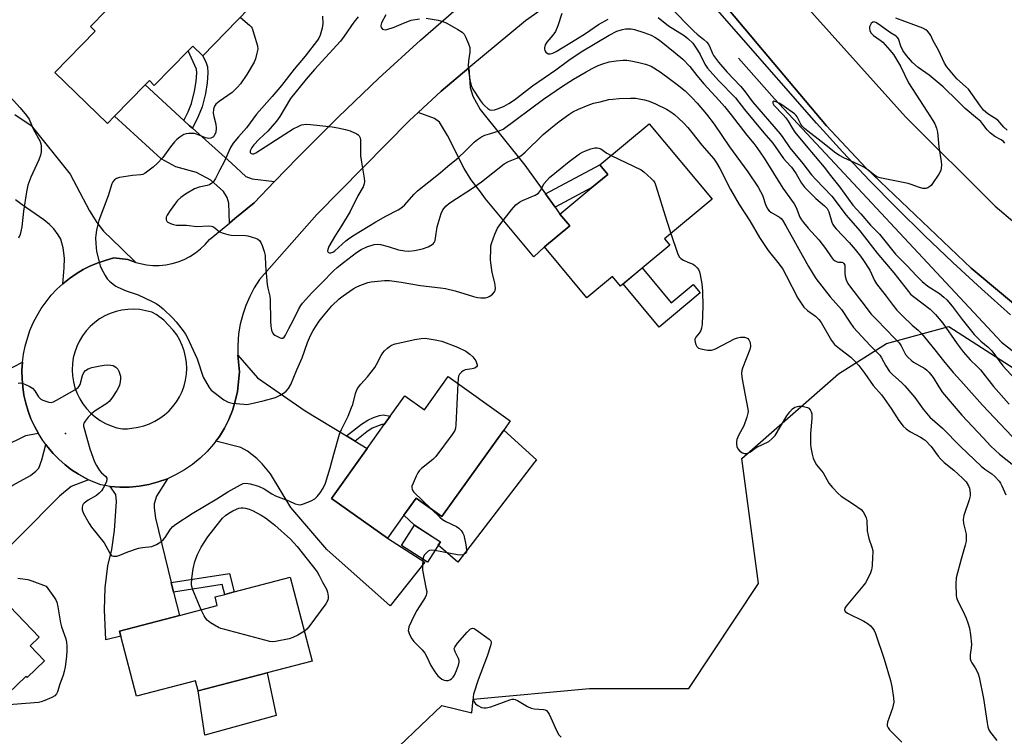
# Model space of a CAD drawing. Units: inches. Extents: x 1285765 to 1291765, y 541449 to 545450.
# Drawn here: x 1288363 to 1288707, y 542611 to 542862 of the extents above; entities that cross this region are included whole.
import ezdxf

# ---------------------------------------------------------------- set-up
doc = ezdxf.new("R2010")
doc.units = ezdxf.units.IN
doc.header["$MEASUREMENT"] = 0
for name, color, linetype in [('BLDG-Footprint', 5, 'Continuous'), ('CULTRL-Pad', 6, 'Continuous'), ('ELEV-Spot Elevation', 7, 'Continuous'), ('HYDRO-Canal', 164, 'Continuous'), ('NTRL-Trees', 3, 'Continuous'), ('TRANS-Driveway', 251, 'Continuous'), ('TRANS-Non Street Sidewalk', 7, 'Continuous'), ('TRANS-Road', 130, 'Continuous'), ('TRANS-Street Sidewalk', 7, 'Continuous'), ('Undefined', 1, 'Continuous')]:
    doc.layers.add(name, color=color, linetype=linetype)

msp = doc.modelspace()

# ---------------------------------------------------------------- linework, layer by layer
at = {"layer": 'BLDG-Footprint'}
for points, elevation in [([(1288419.89, 542888.24), (1288442.97, 542865.73), (1288426.82, 542849.17), (1288423.31, 542852.59), (1288421.67, 542850.91), (1288409.85, 542838.8), (1288408.11, 542840.5), (1288406.68, 542839.04), (1288395.92, 542828.01), (1288393.44, 542825.47), (1288375.07, 542843.39), (1288389.16, 542857.82), (1288387.47, 542859.47), (1288403.99, 542876.39), (1288406.21, 542874.22)], 454.98), ([(1288590.27, 542782.9), (1288572.99, 542768.55), (1288570.25, 542771.85), (1288561.27, 542764.39), (1288546.44, 542782.25), (1288555.3, 542789.62), (1288551.85, 542793.77), (1288562.99, 542803.02), (1288568.55, 542807.64), (1288565.76, 542811), (1288583.11, 542825.41), (1288605.1, 542798.93), (1288588.45, 542785.09)], 454.65), ([(1288512.73, 542736.87), (1288534.46, 542721.36), (1288532.16, 542718.13), (1288510.53, 542687.83), (1288501.48, 542694.29), (1288497.21, 542688.3), (1288491.44, 542680.22), (1288471.88, 542694.18), (1288484.38, 542711.7), (1288490.31, 542720.01), (1288492.41, 542722.94), (1288497.55, 542730.14), (1288504.43, 542725.23)], 456.51), ([(1288509.98, 542678.96), (1288505.43, 542671.85), (1288496.39, 542677.64), (1288500.93, 542684.75)], 464.79), ([(1288326.11, 542675.88), (1288341.36, 542660.01), (1288348.8, 542667.16), (1288369.53, 542645.58), (1288366.42, 542642.59), (1288371.46, 542637.34), (1288365.31, 542631.43), (1288364.9, 542631.85), (1288346.73, 542614.39), (1288321.38, 542640.77), (1288323.61, 542642.91), (1288308.33, 542658.8)], 483.34), ([(1288449.4, 542633.1), (1288425.19, 542626.79), (1288424.26, 542630.32), (1288403.63, 542624.94), (1288398.15, 542645.97), (1288397.7, 542647.71), (1288418.63, 542653.16), (1288431.9, 542656.62), (1288431.1, 542659.67), (1288434.55, 542660.57), (1288437.84, 542661.42), (1288457.46, 542666.54), (1288465.11, 542637.19)], 457.75)]:
    msp.add_lwpolyline(points, close=True, dxfattribs=dict(at, elevation=elevation))
at = {"layer": 'CULTRL-Pad'}
for points in [[(1288580.62, 542774.88), (1288590.74, 542762.7), (1288598.46, 542769.12), (1288600.93, 542766.14), (1288586.54, 542754.18), (1288573.95, 542769.34)], [(1288542.98, 542706.91), (1288516.14, 542671.83), (1288509.25, 542677.82), (1288509.98, 542678.96), (1288508.42, 542679.96), (1288500.93, 542684.75), (1288497.21, 542688.3), (1288501.48, 542694.29), (1288510.53, 542687.83), (1288532.16, 542718.13), (1288543.59, 542707.71)], [(1288452.55, 542618.12), (1288427.48, 542611.21), (1288425.19, 542626.79), (1288449.4, 542633.1)]]:
    msp.add_lwpolyline(points, close=True, dxfattribs=at)
at = {"layer": 'ELEV-Spot Elevation'}
msp.add_point((1288378.81, 542716.88, 456.32), dxfattribs=at)
at = {"layer": 'HYDRO-Canal'}
msp.add_lwpolyline([(1288614.28, 542848.4), (1288626.96, 542834.08), (1288706.34, 542748.88), (1288731.35, 542729.41), (1288746.49, 542719.63)], dxfattribs=at)
at = {"layer": 'NTRL-Trees'}
msp.add_lwpolyline([(1288488.25, 542600.37), (1288510.5, 542621.63), (1288520.94, 542619.06), (1288521.5, 542623.83), (1288562.21, 542627.6), (1288596.93, 542627.6), (1288621.3, 542664.39), (1288615.45, 542708.13), (1288649.38, 542737.81), (1288666.13, 542748.44), (1288688, 542754.37), (1288862.19, 542642.27), (1288862.71, 542635.78), (1288864.37, 542614.94), (1288820.95, 542544.6)], dxfattribs=at)
at = {"layer": 'TRANS-Driveway'}
for points in [[(1288546.74, 542800.9), (1288550.12, 542796.18), (1288551.85, 542793.77), (1288555.3, 542789.62), (1288546.44, 542782.25), (1288542.71, 542778.74), (1288525.73, 542799.05), (1288524.01, 542801.54), (1288520.76, 542805.72), (1288518.32, 542809.76), (1288512.53, 542821.26), (1288509.63, 542825.98), (1288507.97, 542827.2), (1288502.25, 542829.35), (1288510.29, 542836.85), (1288519.98, 542844.94), (1288520.41, 542838.14), (1288521.32, 542835.06), (1288523.96, 542830.35), (1288539.59, 542810.85)], [(1288420.18, 542826.55), (1288422.22, 542824.67), (1288423.16, 542823.82), (1288436.91, 542811.61), (1288441.91, 542806.88), (1288444.1, 542806.14), (1288451.94, 542805.16), (1288444.84, 542797.74), (1288438.08, 542792.17), (1288436.13, 542790.57), (1288435.99, 542797.54), (1288435.31, 542799.61), (1288434.04, 542801.7), (1288429.58, 542805.64), (1288424.6, 542808.32), (1288417.36, 542810.27), (1288412.29, 542813.13), (1288395.92, 542828.01), (1288406.68, 542839.04)], [(1288477.16, 542716.06), (1288480.18, 542714.24), (1288484.38, 542711.7), (1288471.88, 542694.18), (1288491.44, 542680.22), (1288504.57, 542671.88), (1288492.42, 542656.54), (1288470.28, 542676.34), (1288457.66, 542691.04), (1288450.53, 542702.75), (1288447.6, 542706.29), (1288445.74, 542708.18), (1288442.49, 542710.71), (1288440.08, 542712.05), (1288431.4, 542714.22), (1288432.63, 542715.89), (1288434.41, 542718.79), (1288435.94, 542721.84), (1288437.2, 542725), (1288438.2, 542728.25), (1288438.92, 542731.59), (1288439.68, 542738.5), (1288439.04, 542744.34), (1288445.93, 542736.44), (1288462.62, 542724.84)], [(1288369.26, 542716.9), (1288364.79, 542716.14), (1288357.13, 542712.33), (1288318.44, 542695), (1288317.39, 542700.87), (1288311.87, 542719.95), (1288315.89, 542721.12), (1288323.67, 542723.37), (1288324.68, 542723.66), (1288331.16, 542726.43), (1288339.05, 542729.81), (1288357.4, 542738.59), (1288363.67, 542741.84), (1288363.51, 542738.96), (1288363.54, 542736.07), (1288363.77, 542733.2), (1288364.2, 542730.34), (1288364.83, 542727.53), (1288365.66, 542724.76), (1288366.67, 542722.06), (1288367.88, 542719.44)], [(1288386.86, 542700.72), (1288380.79, 542698.31), (1288376.66, 542695.02), (1288348.84, 542667.12), (1288348.8, 542667.16), (1288341.36, 542660.01), (1288327.24, 542674.7), (1288339.61, 542685.83), (1288345.31, 542689.58), (1288360.37, 542698.86), (1288366.49, 542702.2), (1288368.38, 542703.76), (1288369.38, 542704.75), (1288370.46, 542707.72), (1288371.82, 542713.11), (1288372.55, 542712.18), (1288374.4, 542709.96), (1288376.43, 542707.9), (1288378.59, 542705.99), (1288380.88, 542704.24), (1288383.29, 542702.65), (1288385.82, 542701.26)], [(1288415.8, 542664.71), (1288416.61, 542661.4), (1288418.63, 542653.16), (1288397.7, 542647.71), (1288398.15, 542645.97), (1288392.91, 542644.7), (1288392.47, 542655.14), (1288392.67, 542662.83), (1288393.61, 542670.59), (1288395, 542676.26), (1288395.86, 542682.94), (1288396.61, 542693.04), (1288396.37, 542695.51), (1288394.44, 542698.38), (1288397.83, 542698.12), (1288401.22, 542698.15), (1288404.6, 542698.46), (1288407.94, 542699.06), (1288411.22, 542699.93), (1288414.42, 542701.08), (1288410.61, 542694.98), (1288409.85, 542692.31), (1288409.84, 542690.84), (1288410.27, 542687.22)]]:
    msp.add_lwpolyline(points, close=True, dxfattribs=at)
msp.add_lwpolyline([(1288361.01, 542828.67), (1288366.73, 542824.74), (1288380.43, 542807.75), (1288387.14, 542794.92), (1288389.73, 542790.83), (1288392.09, 542787.77), (1288398.2, 542781.83), (1288403.43, 542776.84), (1288400.57, 542777.91), (1288395.73, 542778.4), (1288392.94, 542777.66), (1288390.21, 542776.72), (1288387.55, 542775.61), (1288384.97, 542774.3), (1288382.49, 542772.83), (1288380.12, 542771.18), (1288377.87, 542769.37), (1288378.31, 542774.94), (1288378.36, 542778.27), (1288377.9, 542781.99), (1288377.08, 542784.97), (1288376.19, 542786.52), (1288374.64, 542788.6), (1288373.18, 542790.13), (1288371.23, 542791.74), (1288363.55, 542796.96), (1288361.28, 542798.7)], dxfattribs=at)
at = {"layer": 'TRANS-Non Street Sidewalk'}
for points in [[(1288423.16, 542823.82), (1288422.22, 542824.67), (1288420.18, 542826.55), (1288421.7, 542829.57), (1288422.86, 542832.47), (1288423.92, 542836.76), (1288424.49, 542840.17), (1288424.73, 542843.24), (1288424.64, 542844.51), (1288421.67, 542850.91), (1288423.31, 542852.59), (1288426.82, 542849.17), (1288427.97, 542846.76), (1288428.48, 542845.31), (1288428.63, 542843.23), (1288428.36, 542839.69), (1288427.73, 542835.97), (1288426.57, 542831.28), (1288425.25, 542827.97)], [(1288550.12, 542796.18), (1288546.74, 542800.9), (1288565.76, 542811), (1288568.55, 542807.64), (1288562.99, 542803.02)], [(1288480.18, 542714.24), (1288477.16, 542716.06), (1288482.34, 542720.21), (1288484.57, 542721.64), (1288486.61, 542722.56), (1288488.65, 542723.26), (1288489.9, 542723.47), (1288492.41, 542722.94), (1288490.31, 542720.01), (1288489.47, 542720.05), (1288486.16, 542718.73), (1288484.26, 542717.52)], [(1288416.61, 542661.4), (1288415.8, 542664.71), (1288436.16, 542667.86), (1288437.84, 542661.43), (1288434.55, 542660.57), (1288433.65, 542664.03)]]:
    msp.add_lwpolyline(points, close=True, dxfattribs=at)
at = {"layer": 'TRANS-Road'}
msp.add_lwpolyline([(1288711.08, 542790.7), (1288731.94, 542773.01), (1288738.58, 542767.37), (1288742.23, 542764.54), (1288774, 542741.75), (1288759.88, 542725.19), (1288719.09, 542755.28), (1288695.78, 542774.84), (1288659.08, 542809.81), (1288645.14, 542824.63), (1288594.18, 542885.32), (1288619.38, 542887.5), (1288672.79, 542827.81), (1288704.16, 542796.58)], close=True, dxfattribs=at)
msp.add_polyline3d([(1288572.1, 542884.33, 0), (1288539.74, 542861.44, 0), (1288519.98, 542844.94, 0), (1288510.29, 542836.85, 0), (1288502.25, 542829.35, 0), (1288499.19, 542826.5, 0), (1288466.68, 542793.63, 0), (1288446.67, 542770.86, 0), (1288444.84, 542767.97, 0), (1288443.25, 542764.94, 0), (1288441.9, 542761.79, 0), (1288440.8, 542758.55, 0), (1288439.95, 542755.23, 0), (1288439.37, 542751.85, 0), (1288439.03, 542747.76, 0), (1288439.04, 542744.34, 0), (1288439.68, 542738.5, 0), (1288438.92, 542731.59, 0), (1288438.2, 542728.25, 0), (1288437.2, 542725, 0), (1288435.94, 542721.84, 0), (1288434.41, 542718.79, 0), (1288432.63, 542715.89, 0), (1288431.4, 542714.22, 0), (1288430.61, 542713.14, 0), (1288428.36, 542710.58, 0), (1288425.91, 542708.22, 0), (1288423.27, 542706.08, 0), (1288420.46, 542704.16, 0), (1288417.51, 542702.5, 0), (1288414.42, 542701.08, 0), (1288411.22, 542699.93, 0), (1288407.94, 542699.06, 0), (1288404.6, 542698.46, 0), (1288401.22, 542698.15, 0), (1288397.83, 542698.12, 0), (1288394.44, 542698.38, 0), (1288391.09, 542698.92, 0), (1288388.41, 542699.98, 0), (1288386.86, 542700.72, 0), (1288385.82, 542701.26, 0), (1288383.29, 542702.65, 0), (1288380.88, 542704.24, 0), (1288378.59, 542705.99, 0), (1288376.43, 542707.9, 0), (1288374.4, 542709.96, 0), (1288372.55, 542712.18, 0), (1288371.82, 542713.11, 0), (1288370.81, 542714.47, 0), (1288369.26, 542716.9, 0), (1288367.88, 542719.44, 0), (1288366.67, 542722.06, 0), (1288365.66, 542724.76, 0), (1288364.83, 542727.53, 0), (1288364.2, 542730.34, 0), (1288363.77, 542733.2, 0), (1288363.54, 542736.07, 0), (1288363.51, 542738.96, 0), (1288363.67, 542741.84, 0), (1288364.04, 542744.7, 0), (1288364.61, 542747.53, 0), (1288366.32, 542753.04, 0), (1288367.46, 542755.69, 0), (1288368.79, 542758.25, 0), (1288370.29, 542760.72, 0), (1288371.95, 542763.08, 0), (1288373.78, 542765.31, 0), (1288375.75, 542767.41, 0), (1288377.87, 542769.37, 0), (1288380.12, 542771.18, 0), (1288382.49, 542772.83, 0), (1288384.97, 542774.3, 0), (1288387.55, 542775.61, 0), (1288390.21, 542776.72, 0), (1288392.94, 542777.66, 0), (1288395.73, 542778.4, 0), (1288400.57, 542777.91, 0), (1288403.43, 542776.84, 0), (1288407.06, 542776, 0), (1288409.31, 542775.79, 0), (1288411.58, 542775.79, 0), (1288413.83, 542776.01, 0), (1288416.05, 542776.43, 0), (1288418.22, 542777.07, 0), (1288420.32, 542777.91, 0), (1288422.33, 542778.94, 0), (1288424.23, 542780.16, 0), (1288426.01, 542781.56, 0), (1288427.65, 542783.12, 0), (1288429.14, 542784.82, 0), (1288436.13, 542790.57, 0), (1288438.08, 542792.17, 0), (1288444.84, 542797.74, 0), (1288451.94, 542805.16, 0), (1288460.16, 542813.71, 0), (1288474.16, 542827.66, 0), (1288488.46, 542841.31, 0), (1288503.07, 542854.63, 0), (1288515.55, 542865.53, 0)], dxfattribs=at)
msp.add_polyline3d([(1288396.7, 542718.94, 0), (1288398.77, 542718.49, 0), (1288400.48, 542718.57, 0), (1288404.22, 542719.1, 0), (1288406.23, 542719.6, 0), (1288408.17, 542720.3, 0), (1288410.04, 542721.18, 0), (1288411.81, 542722.24, 0), (1288413.47, 542723.47, 0), (1288415, 542724.85, 0), (1288416.39, 542726.38, 0), (1288417.62, 542728.04, 0), (1288418.68, 542729.81, 0), (1288419.57, 542731.67, 0), (1288420.27, 542733.61, 0), (1288420.78, 542735.61, 0), (1288421.09, 542737.65, 0), (1288421.2, 542739.71, 0), (1288421.1, 542741.77, 0), (1288420.81, 542743.82, 0), (1288420.32, 542745.82, 0), (1288419.63, 542747.77, 0), (1288418.76, 542749.64, 0), (1288417.71, 542751.42, 0), (1288416.49, 542753.08, 0), (1288413.22, 542756.56, 0), (1288410.44, 542758.54, 0), (1288408.94, 542759.36, 0), (1288406.9, 542759.93, 0), (1288404.82, 542760.3, 0), (1288402.72, 542760.46, 0), (1288400.6, 542760.4, 0), (1288398.51, 542760.13, 0), (1288396.45, 542759.66, 0), (1288394.45, 542758.98, 0), (1288392.52, 542758.11, 0), (1288390.7, 542757.05, 0), (1288388.98, 542755.81, 0), (1288387.4, 542754.4, 0), (1288385.97, 542752.85, 0), (1288384.7, 542751.16, 0), (1288383.61, 542749.35, 0), (1288382.7, 542747.44, 0), (1288381.99, 542745.45, 0), (1288381.48, 542743.4, 0), (1288381.18, 542741.31, 0), (1288381.08, 542739.2, 0), (1288381.2, 542737.09, 0), (1288381.53, 542735, 0), (1288382.07, 542732.96, 0), (1288382.8, 542730.98, 0), (1288383.74, 542729.08, 0), (1288384.85, 542727.29, 0), (1288386.14, 542725.62, 0), (1288387.59, 542724.08, 0), (1288389.19, 542722.7, 0), (1288390.92, 542721.48, 0), (1288392.76, 542720.44, 0), (1288394.69, 542719.59, 0)], close=True, dxfattribs=at)
at = {"layer": 'TRANS-Street Sidewalk'}
msp.add_lwpolyline([(1288709.6, 542758.48), (1288699.4, 542767.55), (1288689.35, 542776.8), (1288679.47, 542786.22), (1288669.76, 542795.81), (1288660.22, 542805.58), (1288650.85, 542815.5), (1288641.65, 542825.6), (1288587.26, 542887.8), (1288588.25, 542887.61), (1288589.79, 542887.2), (1288591.31, 542886.71), (1288594.18, 542885.32), (1288645.14, 542824.63), (1288659.08, 542809.81), (1288695.78, 542774.84), (1288719.09, 542755.28)], dxfattribs=at)
at = {"layer": 'Undefined'}
for points, elevation in [([(1288590.33, 542866.39), (1288598.66, 542857.82), (1288599.86, 542856.75), (1288602.17, 542854.93), (1288603.21, 542853.98), (1288603.71, 542853.38), (1288604.21, 542852.56), (1288605.26, 542850.01), (1288605.64, 542849.28), (1288606.27, 542848.34), (1288607.34, 542846.98), (1288610.22, 542843.56), (1288615.04, 542838.53), (1288616.29, 542837), (1288619.19, 542833.13), (1288628.97, 542821.81), (1288629.88, 542820.6), (1288632.32, 542816.99), (1288636.9, 542811.45), (1288639.91, 542807.5), (1288641.42, 542805.82), (1288647.03, 542800.04), (1288652.01, 542793.36), (1288656.76, 542787.87), (1288662.92, 542780.05), (1288668.67, 542773.17), (1288673.82, 542766.59), (1288674.59, 542765.75), (1288675.58, 542764.86), (1288681.42, 542760.42), (1288682.29, 542759.68), (1288683.29, 542758.63), (1288685.91, 542755.52), (1288690.88, 542748.27), (1288692.94, 542745.5), (1288695.45, 542742.72), (1288697.9, 542740.4), (1288699.06, 542739.2), (1288703.55, 542733.32), (1288709.12, 542727.21)], 444), ([(1288439.97, 542862.65), (1288443.2, 542859.98), (1288443.77, 542859.33), (1288444.05, 542858.83), (1288444.73, 542856.9), (1288445.98, 542852.67), (1288446.03, 542851.53), (1288445.78, 542850.08), (1288445.26, 542848.09), (1288444.78, 542847.01), (1288442.25, 542842.62), (1288440, 542839.34), (1288439.02, 542838.25), (1288437.1, 542836.39), (1288432.52, 542833.2), (1288431.42, 542832.25), (1288430.94, 542831.56), (1288430.61, 542830.48), (1288430.48, 542829.05), (1288430.68, 542827.89), (1288431.38, 542825.27), (1288431.52, 542823.81), (1288431.36, 542822.38), (1288430.83, 542821.24), (1288430.51, 542820.86), (1288430.12, 542820.54), (1288429.67, 542820.34), (1288428.98, 542820.23), (1288428.3, 542820.32), (1288427.74, 542820.5), (1288424.99, 542821.65), (1288423.87, 542821.98), (1288423.03, 542822.04), (1288421.88, 542821.96), (1288421.04, 542821.84), (1288420.23, 542821.62), (1288419.51, 542821.22), (1288418.84, 542820.74), (1288417.75, 542819.84), (1288416.95, 542819.06), (1288415.54, 542817.31), (1288412.79, 542813.6), (1288410.9, 542811.53), (1288409.4, 542810.21), (1288406.61, 542808.08), (1288405.87, 542807.68), (1288405.13, 542807.47), (1288402.26, 542807.33), (1288397.67, 542806.52), (1288396.58, 542806.19), (1288395.89, 542805.73), (1288395.32, 542805.09), (1288394.95, 542804.34), (1288393.74, 542800.2), (1288390.41, 542791.49), (1288390.05, 542790.08), (1288389.66, 542788.07), (1288389.38, 542786.35), (1288389.31, 542785.49), (1288389.4, 542783.5), (1288389.66, 542780.67), (1288390.53, 542776.98), (1288390.95, 542775.58), (1288391.4, 542774.53), (1288392.62, 542772.27), (1288393.4, 542771.09), (1288394.18, 542770.29), (1288395.46, 542769.2), (1288396.36, 542768.53), (1288397.09, 542768.11), (1288400.01, 542766.91), (1288404.14, 542765.52), (1288408.92, 542763.28), (1288410.48, 542762.48), (1288411.66, 542761.68), (1288413, 542760.62), (1288416.38, 542757.31), (1288417.55, 542755.97), (1288419.9, 542752.88), (1288420.77, 542751.67), (1288421.38, 542750.65), (1288424.84, 542743.09), (1288427, 542736.7), (1288427.77, 542735.19), (1288429.06, 542733), (1288429.77, 542732.12), (1288430.66, 542731.37), (1288434.24, 542728.76), (1288435.74, 542727.88), (1288437.11, 542727.56), (1288441.13, 542727.13), (1288442.27, 542727.1), (1288443.41, 542727.27), (1288447.94, 542728.33), (1288452.31, 542729.55), (1288453.86, 542730.3), (1288455.1, 542731.08), (1288456.03, 542731.78), (1288456.84, 542732.68), (1288457.59, 542734.13), (1288459.7, 542739.24), (1288461.61, 542743.4), (1288463.47, 542748.83), (1288464.5, 542751.2), (1288465.46, 542753), (1288467.56, 542756.25), (1288468.43, 542757.41), (1288471.95, 542761.59), (1288474.52, 542764.04), (1288475.9, 542765.11), (1288479.49, 542767.56), (1288480.49, 542768.14), (1288481.83, 542768.72), (1288484.56, 542769.76), (1288485.7, 542770.03), (1288490.45, 542770.52), (1288492.22, 542770.53), (1288496.3, 542769.97), (1288503, 542768.69), (1288510.04, 542767.94), (1288511.82, 542767.66), (1288515.17, 542766.89), (1288521.55, 542764.88), (1288522.96, 542764.53), (1288524.09, 542764.42), (1288525.79, 542764.45), (1288526.59, 542764.61), (1288527.33, 542765), (1288528.24, 542765.69), (1288528.97, 542766.5), (1288529.18, 542766.98), (1288529.27, 542767.77), (1288529.1, 542769.74), (1288528.15, 542773.32), (1288527.61, 542776.74), (1288527.55, 542777.9), (1288527.6, 542781.43), (1288527.67, 542782.6), (1288527.82, 542783.45), (1288529.03, 542786.74), (1288529.97, 542788.86), (1288531.12, 542790.52), (1288534.86, 542795.3), (1288536.41, 542796.97), (1288537.7, 542797.99), (1288538.75, 542798.54), (1288543.13, 542800.39), (1288544.36, 542801.12), (1288545.06, 542801.97), (1288546.36, 542804.48), (1288547.22, 542805.55), (1288548.18, 542806.54), (1288551.97, 542809.56), (1288555.12, 542812.23), (1288558.72, 542814.83), (1288559.71, 542815.46), (1288560.77, 542815.93), (1288562.7, 542816.57), (1288564.09, 542816.93), (1288564.91, 542816.99), (1288565.42, 542816.9), (1288566.16, 542816.58), (1288568.24, 542815.14), (1288569.76, 542814.32)], 454), ([(1288468.77, 542863.12), (1288468.83, 542860.5), (1288468.64, 542858.83), (1288467.92, 542856.45), (1288467.43, 542855.39), (1288466.98, 542854.64), (1288462.68, 542849.11), (1288458.81, 542844.49), (1288454.35, 542838.74), (1288451.16, 542834.98), (1288445.58, 542828.76), (1288442.15, 542823.95), (1288439.31, 542820.87), (1288437.46, 542818.59), (1288436.57, 542817.13), (1288434.3, 542812.03), (1288432.75, 542809.3), (1288431.28, 542806.22), (1288430.7, 542805.29), (1288429.98, 542804.56), (1288429.11, 542804.01), (1288428.31, 542803.75), (1288425.52, 542803.14), (1288423.97, 542802.56), (1288420.75, 542800.72), (1288419.1, 542799.53), (1288418.02, 542798.5), (1288417.26, 542797.63), (1288415.38, 542795.05), (1288414.31, 542793.43), (1288414, 542792.72), (1288413.95, 542792.24), (1288414.05, 542791.76), (1288414.4, 542791.1), (1288414.76, 542790.76), (1288415.48, 542790.41), (1288416.56, 542790.07), (1288417.67, 542789.86), (1288421.13, 542789.85), (1288424.78, 542789.37), (1288428.78, 542789.63), (1288429.87, 542789.54), (1288430.34, 542789.36), (1288431, 542788.97), (1288432.63, 542787.58), (1288433.92, 542787.03), (1288435.62, 542786.6), (1288436.77, 542786.41), (1288441.75, 542786.23), (1288442.63, 542786.14), (1288443.71, 542785.85), (1288445.3, 542785.27), (1288446.04, 542784.92), (1288446.68, 542784.46), (1288447.12, 542783.8), (1288447.55, 542782.77), (1288448.27, 542780.6), (1288448.6, 542779.22), (1288448.81, 542775.73), (1288449.37, 542769.13), (1288449.61, 542767.77), (1288450.28, 542765), (1288450.46, 542763.87), (1288450.56, 542756.22), (1288450.68, 542754.45), (1288450.89, 542753.11), (1288451.26, 542752.15), (1288451.6, 542751.75), (1288452.05, 542751.4), (1288453.86, 542750.45), (1288454.36, 542750.31), (1288454.81, 542750.31), (1288455.32, 542750.69), (1288455.75, 542751.31), (1288456.9, 542753.71), (1288458.58, 542756.73), (1288460.28, 542760.32), (1288461.11, 542761.79), (1288461.69, 542762.6), (1288465.03, 542766.21), (1288468.5, 542769.65), (1288472.55, 542773.86), (1288473.8, 542775.02), (1288476.06, 542776.85), (1288480.59, 542780.26), (1288482.24, 542781.34), (1288484.24, 542782.34), (1288486.75, 542783.06), (1288487.9, 542783.19), (1288489.03, 542783.1), (1288491.76, 542782.43), (1288495.29, 542781.28), (1288497.53, 542780.9), (1288498.93, 542780.79), (1288500.9, 542781.02), (1288503.73, 542781.61), (1288505.68, 542782.29), (1288507.09, 542783.05), (1288507.49, 542783.37), (1288507.82, 542783.75), (1288508.14, 542784.47), (1288508.32, 542785.3), (1288508.9, 542789.31), (1288510.26, 542794.01), (1288510.87, 542795.25), (1288511.88, 542796.55), (1288512.78, 542797.33), (1288513.99, 542798.21), (1288520.86, 542802.59), (1288524.37, 542805.05), (1288532.35, 542811.37), (1288533.78, 542812.14), (1288536.79, 542813.37), (1288538.17, 542814.22), (1288539.66, 542815.46), (1288546.02, 542821.58), (1288548.65, 542823.84), (1288551.56, 542826.21), (1288554.91, 542828.59), (1288556.37, 542829.53), (1288558.37, 542830.56), (1288561.67, 542831.85), (1288563.61, 542832.55), (1288565.87, 542833.13), (1288569, 542833.85), (1288570.38, 542834.06), (1288572.6, 542834.22), (1288576.58, 542834.36), (1288578.38, 542834.31), (1288579.51, 542834.18), (1288581.44, 542833.81), (1288582.76, 542833.44), (1288584.26, 542832.87), (1288585.57, 542832.27), (1288589.17, 542830.47), (1288590.61, 542829.61), (1288591.94, 542828.62), (1288593.46, 542827.27), (1288595.04, 542825.75), (1288596.56, 542824.13), (1288598.03, 542822.35), (1288601.48, 542817.91), (1288605.66, 542813.08), (1288606.68, 542811.76), (1288607.84, 542809.74), (1288611.51, 542802.38), (1288614.57, 542797.09), (1288618.29, 542791.38), (1288621.68, 542785.52), (1288623.73, 542782.37), (1288624.73, 542780.96), (1288628.53, 542776.24), (1288629.84, 542774.45), (1288631.07, 542772.3), (1288635.08, 542764.35), (1288636.04, 542762.86), (1288637.26, 542761.19), (1288638.48, 542760), (1288641.34, 542758), (1288642.5, 542756.88), (1288643.29, 542755.74), (1288646.89, 542749.49), (1288647.91, 542748.1), (1288649.64, 542746.64), (1288653.62, 542743.69), (1288655.19, 542742.15), (1288656.48, 542740.68), (1288658.59, 542737.89), (1288661.42, 542733.73), (1288664.35, 542730.44), (1288665.34, 542729.2), (1288667.76, 542725.64), (1288670.42, 542721.5), (1288672.01, 542719.52), (1288673.03, 542718.6), (1288674.36, 542717.65), (1288678.06, 542715.67), (1288679, 542715.06), (1288679.64, 542714.53), (1288681.72, 542712.31), (1288684.21, 542708.97), (1288685.14, 542707.89), (1288686.33, 542706.77), (1288689.66, 542704.05), (1288692.79, 542701.3), (1288693.97, 542700.01), (1288694.9, 542698.57), (1288695.18, 542697.8), (1288695.34, 542697), (1288695.45, 542695.92), (1288695.4, 542695.1), (1288695.05, 542693.72), (1288693.25, 542688.19), (1288692.97, 542686.79), (1288693.13, 542685.42), (1288693.99, 542681.67), (1288694.07, 542680.58), (1288694.03, 542679.2), (1288693.73, 542677.77), (1288692.27, 542672.9), (1288690.48, 542666.31), (1288690.36, 542664.28), (1288690.48, 542660.2), (1288690.64, 542659.42), (1288691.02, 542658.42), (1288692.98, 542654.54), (1288694.03, 542652.18), (1288694.6, 542650.59), (1288695.14, 542648.7), (1288695.56, 542646.38), (1288695.9, 542643.18), (1288695.82, 542641.81), (1288695.43, 542639.37), (1288695.47, 542638.04), (1288695.65, 542637.27), (1288695.96, 542636.6), (1288697.22, 542634.79), (1288697.79, 542633.77), (1288698.27, 542632.7), (1288698.63, 542631.59), (1288700.13, 542624.09), (1288701.36, 542615.62), (1288701.64, 542614.19), (1288702.02, 542613.14), (1288702.54, 542612.18), (1288704.82, 542609.39)], 452), ([(1288481.21, 542862.9), (1288479.66, 542860.97), (1288476.3, 542856.02), (1288475.05, 542854.38), (1288465.88, 542844.4), (1288462.96, 542841.07), (1288457.52, 542834.3), (1288453.78, 542827.98), (1288452.66, 542826.34), (1288449.59, 542822.77), (1288446.5, 542819.95), (1288444.74, 542817.98), (1288444.02, 542817.05), (1288443.61, 542816.33), (1288443.43, 542815.87), (1288443.46, 542815.35), (1288443.8, 542814.98), (1288444.19, 542814.87), (1288444.63, 542814.9), (1288445.36, 542815.17), (1288455.48, 542821.74), (1288458.45, 542823.59), (1288460.38, 542824.61), (1288461.42, 542825), (1288462.22, 542825.19), (1288463.08, 542825.22), (1288464.53, 542825.11), (1288472.11, 542824.34), (1288474.08, 542824.02), (1288476.82, 542823.4), (1288478.37, 542822.9), (1288480.72, 542821.87), (1288481.17, 542821.57), (1288481.53, 542821.18), (1288481.9, 542820.44), (1288482.08, 542819.62), (1288482.01, 542814.16), (1288482.2, 542812.69), (1288483.34, 542806.31), (1288483.43, 542805.18), (1288483.32, 542804.34), (1288482.92, 542803.26), (1288481.14, 542800.13), (1288478.4, 542794.65), (1288475.42, 542789.61), (1288473.3, 542786.36), (1288470.94, 542782.4), (1288470.57, 542781.4), (1288470.52, 542780.73), (1288470.58, 542780.55), (1288470.83, 542780.3), (1288471.2, 542780.17), (1288471.64, 542780.19), (1288472.33, 542780.47), (1288473.02, 542780.9), (1288476.94, 542784.44), (1288477.86, 542785.15), (1288479.3, 542786.09), (1288487.43, 542791.08), (1288490.87, 542793), (1288495.22, 542795.23), (1288496.19, 542795.81), (1288497.4, 542796.93), (1288500.78, 542800.78), (1288501.98, 542801.95), (1288509.87, 542808.2), (1288512.6, 542810.5), (1288516.24, 542813.42), (1288518.83, 542815.87), (1288521.83, 542818.97), (1288522.93, 542819.86), (1288524.38, 542820.78), (1288525.6, 542821.37), (1288527.12, 542821.91), (1288530.51, 542822.86), (1288532.01, 542823.53), (1288546.13, 542833.97), (1288552.72, 542838.55), (1288556.58, 542841), (1288561.05, 542843.62), (1288563.15, 542844.78), (1288565.27, 542845.8), (1288566.86, 542846.43), (1288569.01, 542847.05), (1288571.57, 542847.48), (1288574.02, 542847.71), (1288575.28, 542847.66), (1288576.67, 542847.45), (1288579.42, 542846.89), (1288581.81, 542846.3), (1288583.79, 542845.52), (1288586.9, 542843.61), (1288590.55, 542840.86), (1288592.91, 542839.2), (1288595.61, 542836.87), (1288598.14, 542834.46), (1288599.9, 542832.58), (1288603.12, 542828.8), (1288605.83, 542825.23), (1288611.18, 542817.27), (1288617.56, 542808.6), (1288621.23, 542803.23), (1288622.09, 542801.71), (1288622.73, 542800.41), (1288623.92, 542796.77), (1288624.55, 542795.53), (1288625.05, 542794.92), (1288625.64, 542794.4), (1288628.72, 542792.69), (1288629.27, 542792.23), (1288629.76, 542791.63), (1288630.93, 542789.7), (1288638.87, 542775.36), (1288641.4, 542771.22), (1288646.37, 542764.75), (1288650.37, 542760.3), (1288653.29, 542755.94), (1288654.62, 542754.08), (1288660.42, 542747.74), (1288663.75, 542744.33), (1288664.42, 542743.41), (1288665.96, 542740.57), (1288667.21, 542738.67), (1288668.21, 542737.61), (1288671.51, 542734.67), (1288672.57, 542733.55), (1288676.04, 542729.55), (1288678.93, 542725.42), (1288681.29, 542722.62), (1288685.69, 542718.75), (1288692.04, 542712.4), (1288699.28, 542705.43), (1288700.51, 542704.41), (1288702.97, 542702.77), (1288704.04, 542701.89), (1288705.53, 542700.26), (1288706.01, 542699.57), (1288706.56, 542698.56), (1288707.93, 542695.38)], 450), ([(1288490.92, 542863.53), (1288489.43, 542860.79), (1288489.13, 542859.84), (1288489.13, 542859.61), (1288489.29, 542859.15), (1288489.78, 542858.58), (1288490.22, 542858.35), (1288490.73, 542858.31), (1288491.27, 542858.39), (1288493.84, 542859.19), (1288497.11, 542860.66), (1288499.79, 542861.65), (1288502.71, 542862.2)], 448), ([(1288505, 542862.32), (1288509.24, 542861.69), (1288510.89, 542861.25), (1288512.22, 542860.58), (1288516.15, 542858.37), (1288517.66, 542857.43), (1288518.26, 542856.83), (1288518.83, 542855.84), (1288519.88, 542853.43), (1288520.31, 542852.06), (1288520.32, 542850.49), (1288519.8, 542847.45), (1288519.71, 542845.67), (1288519.83, 542844.21), (1288520.32, 542840.76), (1288520.73, 542838.79), (1288521.37, 542837.52), (1288524.02, 542833.42), (1288524.69, 542832.5), (1288525.51, 542831.68), (1288526.62, 542830.76), (1288527.33, 542830.33), (1288528.02, 542830.14), (1288528.98, 542830.23), (1288530.28, 542830.69), (1288532.3, 542831.59), (1288533.99, 542832.52), (1288535.88, 542833.79), (1288542.26, 542838.7), (1288550.45, 542844.31), (1288554.93, 542847.61), (1288559.29, 542850.6), (1288569.1, 542856.48), (1288571.78, 542857.81), (1288573.72, 542858.42), (1288574.82, 542858.59), (1288575.93, 542858.65), (1288576.76, 542858.6), (1288577.88, 542858.39), (1288581.25, 542857.34), (1288583.73, 542856.38), (1288585.05, 542855.77), (1288586.71, 542854.68), (1288592.22, 542850.28), (1288594.85, 542847.96), (1288597.32, 542845.47), (1288599.73, 542842.32), (1288602.18, 542839.36), (1288607.54, 542833.55), (1288609.42, 542831.39), (1288611.77, 542828.5), (1288617.28, 542821.36), (1288619.76, 542818.43), (1288620.78, 542817.08), (1288623.36, 542813.3), (1288629.91, 542802.86), (1288633.85, 542797.38), (1288634.51, 542796.11), (1288635.86, 542792.73), (1288636.4, 542791.72), (1288637.04, 542790.78), (1288638.7, 542788.82), (1288642.49, 542784.73), (1288644.77, 542781.71), (1288646.8, 542778.81), (1288647.53, 542777.91), (1288648.16, 542777.38), (1288648.85, 542777.02), (1288649.33, 542776.91), (1288650.49, 542776.95), (1288650.85, 542776.81), (1288651.16, 542776.5), (1288651.5, 542775.87), (1288651.61, 542775.39), (1288651.56, 542773.11), (1288651.68, 542772.07), (1288652.07, 542770.75), (1288652.63, 542769.5), (1288653.86, 542767.65), (1288657.56, 542763.06), (1288660.83, 542758.7), (1288662.13, 542757.25), (1288666.51, 542752.91), (1288668.44, 542750.82), (1288670.58, 542748.68), (1288671.33, 542747.58), (1288672.83, 542744.62), (1288673.69, 542743.55), (1288674.74, 542742.62), (1288675.64, 542741.95), (1288679.59, 542739.65), (1288680.28, 542739.11), (1288681.12, 542738.3), (1288682.47, 542736.52), (1288684.43, 542733.2), (1288685.8, 542731.3), (1288692.54, 542723.36), (1288699.96, 542715.36), (1288702.7, 542712.51), (1288705.75, 542709.68), (1288712.9, 542703.98)], 448), ([(1288552.53, 542864.01), (1288551.15, 542859.75), (1288550.32, 542857.76), (1288549.4, 542856.4), (1288547.23, 542853.98), (1288546.63, 542853.01), (1288546.39, 542851.99), (1288546.39, 542851.48), (1288546.5, 542851.01), (1288546.91, 542850.45), (1288547.72, 542849.93), (1288548.36, 542849.84), (1288549.31, 542850.09), (1288550.5, 542850.7), (1288557.39, 542854.86), (1288560.77, 542857), (1288565.34, 542860.14), (1288568.71, 542862.06)], 446), ([(1288586.26, 542862.57), (1288589.82, 542859.73), (1288595.31, 542856.25), (1288596.59, 542855.31), (1288598.31, 542853.58), (1288600.04, 542851.16), (1288600.94, 542849.64), (1288602.57, 542846.26), (1288603.48, 542844.92), (1288607.39, 542840.52), (1288613.3, 542834.43), (1288616.42, 542830.36), (1288623.23, 542822.16), (1288626.4, 542818.59), (1288630.05, 542813.26), (1288631, 542812.16), (1288632.89, 542810.2), (1288633.5, 542809.43), (1288634.55, 542807.81), (1288636.4, 542804.62), (1288637.41, 542803.22), (1288641.4, 542799.16), (1288644.39, 542796.67), (1288645.32, 542795.67), (1288645.97, 542794.5), (1288647.06, 542790.9), (1288647.39, 542790.13), (1288647.78, 542789.47), (1288648.53, 542788.58), (1288653.1, 542783.84), (1288655.21, 542781.38), (1288657.03, 542779.07), (1288658.11, 542777.53), (1288660.28, 542774.06), (1288661.99, 542770.55), (1288662.66, 542769.37), (1288666.07, 542765.03), (1288668.48, 542761.71), (1288669.79, 542760.08), (1288671.9, 542757.97), (1288675.15, 542754.89), (1288677.22, 542753.07), (1288678.34, 542751.92), (1288683.06, 542746.27), (1288686.1, 542742.34), (1288689.48, 542738.29), (1288692.18, 542735.38), (1288699.76, 542726.84), (1288712.25, 542713.69)], 446), ([(1288707.59, 542818.61), (1288707.05, 542819.21), (1288706.29, 542819.79), (1288704.08, 542820.96), (1288702.53, 542822.15), (1288701.38, 542823.28), (1288699.91, 542825.28), (1288699.15, 542826.14), (1288698.05, 542827.12), (1288693.63, 542830.7), (1288691.09, 542833.33), (1288685.96, 542838.33), (1288681.04, 542842.47), (1288677.26, 542845.1), (1288675.19, 542846.83), (1288673.09, 542849.34), (1288671.89, 542851.02), (1288671.17, 542852.59), (1288670.31, 542855.12), (1288669.93, 542855.73), (1288669.53, 542856.04), (1288667.51, 542857.28), (1288663.38, 542860.28), (1288662.39, 542860.87), (1288661.74, 542861.04), (1288661.36, 542860.98), (1288660.81, 542860.53), (1288660.4, 542859.84), (1288660.22, 542859.32), (1288660.19, 542858.8), (1288660.36, 542858.03), (1288660.69, 542857.29), (1288661, 542856.84), (1288661.61, 542856.27), (1288663.98, 542854.68), (1288664.85, 542853.94), (1288667.36, 542851.16), (1288668.61, 542849.6), (1288671.04, 542845.58), (1288673.89, 542839.75), (1288680.25, 542829.77), (1288682.41, 542826.55), (1288683.02, 542825.41), (1288683.67, 542823.87), (1288683.98, 542822.49), (1288684.44, 542817.27), (1288685.29, 542812.17), (1288685.38, 542810.99), (1288685.33, 542809.82), (1288685.13, 542808.99), (1288684.43, 542807.72), (1288682.3, 542804.5), (1288681.76, 542803.82), (1288681.34, 542803.44), (1288680.65, 542803), (1288679.91, 542802.72), (1288679.37, 542802.67), (1288678.81, 542802.73), (1288677.69, 542803.04), (1288674.81, 542804.13), (1288673.71, 542804.46), (1288664.35, 542806.33), (1288663.5, 542806.56), (1288662.77, 542806.84), (1288661.97, 542807.35), (1288659.56, 542809.29), (1288658.16, 542810.17), (1288656.37, 542811.09), (1288651.23, 542813.43), (1288649.66, 542814.29), (1288648.43, 542815.09), (1288643.28, 542819.18), (1288638.55, 542822.77), (1288637.42, 542823.72), (1288636.64, 542824.57), (1288636.12, 542825.26), (1288634.93, 542827.86), (1288634.58, 542828.3), (1288633.94, 542828.88), (1288630.34, 542831.49), (1288628.84, 542832.47), (1288627.8, 542832.99), (1288627.07, 542833.24), (1288626.66, 542833.25), (1288626.38, 542833.08), (1288626.31, 542832.94), (1288626.32, 542832.62), (1288626.75, 542831.88), (1288630.01, 542828.57), (1288630.95, 542827.5), (1288631.76, 542826.35), (1288633.23, 542823.73), (1288634.1, 542822.49), (1288637.98, 542817.66), (1288644.31, 542810.23), (1288646.58, 542807.22), (1288649.86, 542803.17), (1288654.41, 542796.84), (1288657.15, 542793.83), (1288660.55, 542789.91), (1288663.7, 542786.76), (1288669.31, 542779.71), (1288673.56, 542775.43), (1288676.51, 542772.21), (1288678.68, 542770.1), (1288680.61, 542768.57), (1288684.72, 542765.89), (1288686.26, 542764.68), (1288687.29, 542763.74), (1288689.14, 542761.51), (1288692.57, 542756.8), (1288696.78, 542751.57), (1288699.14, 542749.21), (1288701.68, 542747.17), (1288703.05, 542745.88), (1288706.91, 542740.65), (1288713.84, 542733.03)], 442), ([(1288708.35, 542823.2), (1288707.22, 542824.21), (1288705.06, 542826.6), (1288701.66, 542828.9), (1288700.14, 542830.17), (1288699.05, 542831.51), (1288694.82, 542837.47), (1288693.81, 542838.47), (1288690.73, 542841.17), (1288687.25, 542845.34), (1288686.44, 542846.61), (1288684.32, 542851.18), (1288682.52, 542854.45), (1288681.64, 542856.29), (1288681.2, 542857), (1288680.48, 542857.82), (1288679.87, 542858.34), (1288678.83, 542858.87), (1288669.38, 542862.35)], 444), ([(1288356.95, 542837.49), (1288362.86, 542830.96), (1288365.13, 542828.33), (1288366.03, 542827.03), (1288367.43, 542823.67), (1288369.92, 542819.17), (1288370.17, 542818.37), (1288370.25, 542817.54), (1288370.21, 542815.54), (1288370.06, 542814.43), (1288369.44, 542812.81), (1288366.59, 542806.74), (1288365.56, 542803.84), (1288365.1, 542801.57), (1288364.06, 542794.79), (1288363.53, 542789.33), (1288362.87, 542786.62), (1288362.34, 542785.37)], 456), ([(1288569.76, 542814.32), (1288580.21, 542809.22), (1288581.15, 542808.55), (1288582.49, 542807.43), (1288583.8, 542806.27), (1288584.58, 542805.44), (1288585.02, 542804.7), (1288585.43, 542803.6), (1288589.25, 542791.32), (1288590.7, 542786.97)], 454), ([(1288590.7, 542786.97), (1288593, 542780.06), (1288593.59, 542778.76), (1288594.14, 542778.17), (1288595.07, 542777.59), (1288596.6, 542776.87), (1288598.41, 542776.22), (1288599.07, 542775.77), (1288599.82, 542774.98), (1288600.29, 542774.3), (1288600.63, 542773.54), (1288600.92, 542772.44), (1288601.51, 542769.35), (1288601.69, 542766.76), (1288601.82, 542761.47), (1288601.62, 542755.24), (1288601.44, 542753.79), (1288601.15, 542753.01), (1288600.56, 542752.07), (1288599.41, 542750.62), (1288599.1, 542750), (1288599.07, 542749.48), (1288599.16, 542748.94), (1288599.42, 542748.13), (1288599.79, 542747.38), (1288600.34, 542746.83), (1288601.12, 542746.54), (1288603.46, 542746.14), (1288604.91, 542746.11), (1288605.72, 542746.36), (1288606.5, 542746.72), (1288612.96, 542750.02), (1288613.99, 542750.43), (1288615.08, 542750.63), (1288616.44, 542750.62), (1288617.18, 542750.42), (1288617.59, 542750.13), (1288617.94, 542749.74), (1288618.37, 542748.84), (1288618.53, 542747.42), (1288618.36, 542746.29), (1288615.79, 542739.77), (1288615.53, 542738.95), (1288615.41, 542738.11), (1288615.53, 542736.68), (1288616.5, 542730.89), (1288617.59, 542725.43), (1288617.68, 542724.57), (1288617.64, 542724), (1288617.27, 542722.6), (1288616.17, 542719.55), (1288615.66, 542718.5), (1288614.44, 542716.5), (1288613.79, 542714.86), (1288613.61, 542714.02), (1288613.63, 542713.16), (1288613.8, 542712.31), (1288614.15, 542711.55), (1288614.85, 542710.74), (1288615.7, 542710.09), (1288616.42, 542709.86), (1288616.92, 542709.85), (1288617.44, 542709.94), (1288618.48, 542710.44), (1288620.04, 542711.63), (1288620.77, 542712.09), (1288624.91, 542714.12), (1288626.01, 542714.99), (1288627.12, 542716.27), (1288631.21, 542723.13), (1288632.25, 542724.49), (1288633.21, 542725.52), (1288634.11, 542726.11), (1288635.41, 542726.48), (1288636.26, 542726.49), (1288637.12, 542726.39), (1288638.47, 542726.03), (1288638.91, 542725.75), (1288639.4, 542725.18), (1288639.79, 542724.51), (1288640.02, 542723.77), (1288640.04, 542722.13), (1288639.56, 542716.87), (1288639.49, 542713.13), (1288639.6, 542711.98), (1288640.08, 542709.65), (1288640.45, 542708.22), (1288640.77, 542707.42), (1288641.69, 542705.99), (1288644, 542703.1), (1288646, 542699.56), (1288647.23, 542698.02), (1288649.23, 542695.95), (1288650.29, 542694.97), (1288654.64, 542692.2), (1288657.23, 542690.32), (1288657.97, 542689.44), (1288658.66, 542688.14), (1288659, 542687.32), (1288659.22, 542686.49), (1288659.42, 542682.88), (1288659.69, 542681.22), (1288659.99, 542680.12), (1288661.03, 542677.09), (1288661.3, 542675.97), (1288661.35, 542675.13), (1288661.29, 542673.69), (1288661.07, 542670.53), (1288660.87, 542669.12), (1288660.54, 542668.1), (1288660, 542666.86), (1288658.75, 542664.64), (1288657.88, 542663.49), (1288652.06, 542656.46), (1288651.6, 542655.77), (1288651.41, 542655.12), (1288651.68, 542654.58), (1288652.53, 542653.95), (1288658.21, 542651.2), (1288659.73, 542650.29), (1288660.59, 542649.51), (1288661.36, 542648.64), (1288661.81, 542647.92), (1288662.3, 542646.89), (1288665.36, 542637.87), (1288667.58, 542630.36), (1288668.02, 542628.36), (1288668.6, 542624.3), (1288668.68, 542622.85), (1288668.52, 542621.81), (1288668.2, 542620.72), (1288666.48, 542615.8), (1288666.32, 542615.01), (1288666.34, 542614.51), (1288666.69, 542613.82), (1288667.23, 542613.17), (1288671.56, 542608.78)], 454), ([(1288362.21, 542734.57), (1288363.06, 542734.62), (1288363.89, 542734.44), (1288366.04, 542733.51), (1288367.25, 542732.75), (1288367.97, 542731.89), (1288369.36, 542729.73), (1288370.14, 542728.96), (1288370.86, 542728.58), (1288372.18, 542728.08), (1288372.98, 542727.86), (1288373.76, 542727.8), (1288374.55, 542728.03), (1288375.58, 542728.55), (1288382, 542732.24), (1288383.19, 542733.06), (1288383.55, 542733.44), (1288383.93, 542734.11), (1288384.77, 542737.27), (1288385.15, 542738.22), (1288385.78, 542738.97), (1288386.64, 542739.53), (1288387.99, 542739.98), (1288390.86, 542740.62), (1288392.3, 542740.89), (1288393.47, 542740.97), (1288394.64, 542740.9), (1288395.44, 542740.69), (1288396.34, 542740.19), (1288397.06, 542739.46), (1288397.45, 542738.77), (1288397.82, 542737.75), (1288397.96, 542736.95), (1288397.96, 542736.1), (1288397.86, 542734.96), (1288397.66, 542733.85), (1288397.35, 542733.05), (1288396.76, 542732.02), (1288395, 542729.25), (1288394.1, 542728.1), (1288393.19, 542727.37), (1288389.2, 542724.81), (1288387.97, 542723.88), (1288386.73, 542722.59), (1288385.59, 542721.23), (1288385.17, 542720.52), (1288385.05, 542720.01), (1288385.08, 542719.47), (1288385.25, 542718.63), (1288387.28, 542711.49), (1288388.92, 542706.99), (1288389.57, 542705.69), (1288390.65, 542704), (1288391.37, 542703.14), (1288392.89, 542701.85), (1288393.19, 542701.31), (1288393.25, 542700.87), (1288393.06, 542700.11), (1288392.72, 542699.33), (1288391.92, 542697.77), (1288391.31, 542696.79), (1288390.52, 542695.96), (1288389.62, 542695.24), (1288386.71, 542693.58), (1288385.26, 542692.56), (1288384.9, 542692.14), (1288384.69, 542691.69), (1288384.54, 542690.95), (1288384.56, 542690.19), (1288385.05, 542688.88), (1288387.03, 542685.35), (1288387.89, 542684.15), (1288392.31, 542678.57), (1288392.93, 542677.57), (1288394.25, 542674.95), (1288394.72, 542674.31), (1288395.1, 542674.03), (1288395.53, 542673.91), (1288396.75, 542673.99), (1288397.83, 542674.33), (1288400.55, 542675.44), (1288404.35, 542676.73), (1288405.76, 542677.03), (1288408.98, 542677.36), (1288409.8, 542677.63), (1288410.58, 542678.02), (1288412.09, 542678.92), (1288413, 542679.63), (1288413.68, 542680.52), (1288415.51, 542683.46), (1288416.31, 542684.3), (1288417.42, 542685.14), (1288423.11, 542688.9), (1288431.68, 542694.08), (1288435.57, 542696.52), (1288440.04, 542698.98), (1288440.9, 542699.35), (1288441.98, 542699.46), (1288443.37, 542699.32), (1288444.74, 542698.97), (1288446.35, 542698.43), (1288448.29, 542697.49), (1288451.02, 542695.76), (1288452.25, 542695.1), (1288456.88, 542693.35), (1288459.16, 542692.32), (1288460.19, 542692), (1288460.98, 542691.96), (1288462.07, 542692.24), (1288464.79, 542693.35), (1288466.05, 542694.05), (1288466.88, 542694.81), (1288467.89, 542696.16), (1288468.95, 542697.82), (1288469.77, 542699.5), (1288471.43, 542704.83), (1288472.67, 542709.65), (1288474.71, 542716.67), (1288475.37, 542718.29), (1288477.66, 542723.04), (1288478.91, 542725.99), (1288479.29, 542727.08), (1288480.3, 542730.87), (1288480.77, 542732.19), (1288481.31, 542733.13), (1288482.11, 542734.24), (1288484.49, 542736.78), (1288487.02, 542740.07), (1288487.64, 542741.07), (1288489.25, 542744.2), (1288489.86, 542745.19), (1288490.43, 542745.84), (1288491.5, 542746.83), (1288492.17, 542747.39), (1288492.89, 542747.85), (1288494.21, 542748.28), (1288501.03, 542749.83), (1288503.24, 542750.22), (1288504.66, 542750.26), (1288508.16, 542749.73), (1288510.46, 542749.2), (1288516.03, 542747.1), (1288518.88, 542745.73), (1288520.32, 542744.73), (1288521.33, 542743.73), (1288522.06, 542742.87), (1288522.37, 542742.41), (1288522.68, 542741.69), (1288522.85, 542740.98), (1288522.84, 542740.56), (1288522.64, 542740.21), (1288521.99, 542739.83), (1288521.16, 542739.59), (1288518.69, 542739.16), (1288517.98, 542738.87), (1288517.36, 542738.45), (1288516.71, 542737.66), (1288516.37, 542736.97), (1288516.19, 542736.12), (1288516.08, 542734.48)], 456), ([(1288516.08, 542734.48), (1288515.44, 542720), (1288515.31, 542718.83), (1288515.06, 542718.02), (1288514.11, 542716.53), (1288508.38, 542708.88), (1288507.3, 542707.86), (1288503.35, 542704.66), (1288502.53, 542703.82), (1288502.06, 542703.08), (1288501.53, 542702), (1288500.42, 542699.53), (1288500.04, 542698.43), (1288499.99, 542697.89), (1288500.07, 542697.46), (1288500.37, 542696.84), (1288500.71, 542696.39), (1288506.76, 542690.53)], 456), ([(1288426.3, 542655.16), (1288423.32, 542662.16), (1288422.95, 542663.28), (1288422.83, 542664.16), (1288422.94, 542666.12), (1288423.42, 542669.55), (1288424.04, 542672.08), (1288424.97, 542674.49), (1288426.23, 542677.08), (1288428.56, 542680.77), (1288432.8, 542686.13), (1288433.77, 542687.22), (1288434.8, 542688.15), (1288435.91, 542688.96), (1288437.38, 542689.82), (1288438.66, 542690.44), (1288439.39, 542690.72), (1288440.26, 542690.88), (1288440.97, 542690.86), (1288441.78, 542690.73), (1288443.1, 542690.39), (1288444.24, 542689.95), (1288447.31, 542688.27), (1288448.78, 542687.34), (1288450.87, 542685.78), (1288452.02, 542684.83), (1288457.53, 542679.85), (1288459.85, 542677.28), (1288466.8, 542668.41), (1288467.61, 542667.15), (1288468.77, 542664.83), (1288470.1, 542662.44), (1288470.47, 542661.34), (1288470.72, 542659.89), (1288470.73, 542659.04), (1288470.49, 542658.26), (1288469.88, 542657.3), (1288463.97, 542649.23), (1288463.22, 542648.38), (1288462.37, 542647.69)], 458), ([(1288506.76, 542690.53), (1288509.81, 542687.57), (1288510.69, 542686.81), (1288511.92, 542686.08), (1288515.58, 542684.37), (1288516.47, 542683.72), (1288517.23, 542682.94), (1288517.84, 542682.06), (1288518.14, 542681.27), (1288518.91, 542677.87), (1288519.17, 542676.19), (1288519.07, 542675.46), (1288518.65, 542674.93), (1288517.81, 542674.44), (1288517.06, 542674.27), (1288515.93, 542674.37), (1288510.51, 542675.52), (1288508.05, 542675.94)], 456), ([(1288508.05, 542675.94), (1288506.73, 542676.02), (1288506.2, 542675.93), (1288505.72, 542675.68), (1288505.08, 542675.13), (1288504.33, 542674.25), (1288504.06, 542673.75), (1288503.83, 542672.88)], 456), ([(1288503.83, 542672.88), (1288503.67, 542670.43), (1288503.72, 542669.01), (1288505.06, 542662.44), (1288505.19, 542661.59), (1288505.17, 542660.77), (1288505.01, 542660.24), (1288504.62, 542659.47), (1288501.77, 542654.92), (1288500.78, 542653.12), (1288498.98, 542649.2), (1288498.77, 542648.41), (1288498.76, 542647.88), (1288499.17, 542646.55), (1288499.97, 542645.02), (1288500.73, 542644.11), (1288503.65, 542641.1), (1288504.59, 542639.96), (1288505.13, 542638.97), (1288506.69, 542635.61), (1288508.09, 542633.39), (1288509.14, 542632), (1288509.8, 542631.4), (1288510.53, 542630.89), (1288511.31, 542630.52), (1288511.87, 542630.42), (1288512.72, 542630.44), (1288513.25, 542630.58), (1288513.93, 542631), (1288514.5, 542631.59), (1288514.95, 542632.3), (1288515.62, 542633.89), (1288516.3, 542635.78), (1288516.55, 542636.85), (1288516.52, 542637.38), (1288516.29, 542638.15), (1288515.15, 542640.42), (1288514.88, 542641.15), (1288514.83, 542641.62), (1288514.99, 542642.1), (1288516.01, 542643.47), (1288519.39, 542647.35), (1288520.41, 542648.37), (1288520.86, 542648.63), (1288521.28, 542648.69), (1288521.76, 542648.57), (1288522.49, 542648.18), (1288527.08, 542644.87), (1288527.61, 542644.29), (1288527.71, 542644.07), (1288527.77, 542643.59), (1288527.57, 542642.54), (1288526.41, 542638.94), (1288523.26, 542630.59), (1288521.6, 542625.56), (1288521.43, 542624.71), (1288521.46, 542623.91), (1288521.78, 542622.91), (1288522.23, 542622.28), (1288523.12, 542621.61), (1288524.39, 542620.97), (1288525.18, 542620.79), (1288525.97, 542620.82), (1288527.61, 542621.21), (1288534.3, 542623.61), (1288535.12, 542623.81), (1288535.66, 542623.83), (1288536.18, 542623.71), (1288536.94, 542623.37), (1288540.43, 542621.31), (1288541.71, 542620.68), (1288542.84, 542620.44), (1288546.08, 542620.25), (1288546.62, 542620.13), (1288547.08, 542619.92), (1288547.61, 542619.33), (1288548.03, 542618.58), (1288550.73, 542612.64), (1288551.42, 542611.38), (1288552.22, 542610.56)], 456), ([(1288362.03, 542666.2), (1288364.7, 542665.94), (1288365.58, 542665.78), (1288366.98, 542665.34), (1288371.99, 542663.5), (1288374.91, 542659.4), (1288375.37, 542658.65), (1288375.72, 542657.87), (1288376.1, 542656.21), (1288377, 542650.63), (1288377.4, 542649.2), (1288378.82, 542644.97), (1288379.07, 542643.85), (1288379.26, 542642.46), (1288379.28, 542641.06), (1288379.06, 542638.82), (1288378.59, 542635.2), (1288378.28, 542633.61), (1288377.91, 542632.32), (1288376.72, 542629.08), (1288375.93, 542626.44), (1288375.57, 542625.7), (1288375.02, 542625.08), (1288374.02, 542624.5), (1288371.57, 542623.41), (1288370.19, 542622.88), (1288369.33, 542622.69), (1288356.04, 542621.62)], 458), ([(1288462.37, 542647.69), (1288460.07, 542646.31), (1288458.31, 542645.46), (1288457.01, 542644.97), (1288452.22, 542644.03), (1288451.1, 542643.95), (1288450.24, 542644.06), (1288434.52, 542648.22), (1288433.11, 542648.64), (1288432.29, 542648.96), (1288429.49, 542650.63), (1288428.37, 542651.54), (1288427.85, 542652.17), (1288427.25, 542653.08), (1288426.3, 542655.16)], 458)]:
    msp.add_lwpolyline(points, dxfattribs=dict(at, elevation=elevation))

doc.saveas('drawing.dxf')
